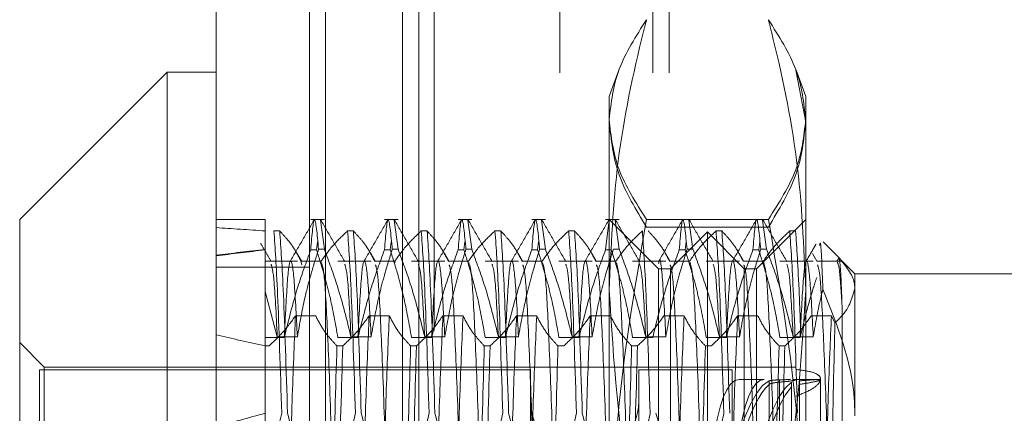
# Model space of a CAD drawing. Units: inches. Extents: x 0 to 23.4, y 0 to 16.5.
# Drawn here: x 11.8 to 11.9, y 5 to 5 of the extents above; entities that cross this region are included whole.
import ezdxf

# ---------------------------------------------------------------- set-up
doc = ezdxf.new("R2010")
doc.units = ezdxf.units.IN
doc.header["$MEASUREMENT"] = 0
doc.linetypes.add('HIDDEN', pattern=[0.075, 0.05, -0.025])

msp = doc.modelspace()

# ---------------------------------------------------------------- linework, layer by layer
at = {"color": 7, "linetype": 'Continuous', "lineweight": 15}
for p, q in [((11.810919, 4.762639), (11.810919, 11.127421)), ((11.818892, 11.127317), (11.818892, 4.762743)), ((11.80734, 5.000201), (11.796603, 4.989463)), ((11.810919, 5.000201), (11.80734, 5.000201)), ((11.80734, 5.000201), (11.80734, 4.899986)), ((11.796603, 4.910723), (11.796603, 4.989463))]:
    msp.add_line(p, q, dxfattribs=at)
at = {"color": 7, "linetype": 'HIDDEN', "lineweight": 0}
for p, q in [((11.81771, 4.762639), (11.81771, 11.127421)), ((11.818892, 11.127317), (11.818892, 4.762743)), ((11.835948, 4.800143), (11.835948, 11.089916)), ((11.842739, 4.800143), (11.842739, 11.089916)), ((11.843921, 4.800143), (11.843921, 11.089916)), ((11.826801, 11.081393), (11.826801, 4.808666)), ((11.824501, 4.94503), (11.824501, 10.94503)), ((11.825683, 4.94503), (11.825683, 10.94503)), ((11.840186, 5.000153), (11.839552, 4.998411)), ((11.840252, 5.000334), (11.840186, 5.000153)), ((11.853155, 5.000331), (11.853868, 4.996565)), ((11.853235, 5.000151), (11.853168, 5.000336)), ((11.853868, 4.998411), (11.853235, 5.000151)), ((11.839552, 4.984313), (11.839552, 4.998411)), ((11.853868, 4.998411), (11.853868, 4.984313)), ((11.814498, 4.989463), (11.810919, 4.989463)), ((11.814498, 4.989463), (11.814498, 4.987303)), ((11.818801, 4.989463), (11.817808, 4.989463)), ((11.818801, 4.987303), (11.818506, 4.989424)), ((11.82417, 4.989463), (11.823177, 4.989463)), ((11.82417, 4.987303), (11.823875, 4.989424)), ((11.829539, 4.989463), (11.828546, 4.989463)), ((11.829539, 4.987303), (11.829244, 4.989424)), ((11.834907, 4.989463), (11.833914, 4.989463)), ((11.834907, 4.987303), (11.834612, 4.989424)), ((11.840276, 4.989463), (11.839283, 4.989463)), ((11.839283, 4.987262), (11.839526, 4.989246)), ((11.843131, 4.985884), (11.839552, 4.989463)), ((11.840276, 4.987303), (11.839981, 4.989424)), ((11.851148, 4.989482), (11.842273, 4.989482)), ((11.845644, 4.989463), (11.844652, 4.989463)), ((11.845644, 4.987303), (11.845349, 4.989424)), ((11.851013, 4.989463), (11.85002, 4.989463)), ((11.853868, 4.989463), (11.850289, 4.985884)), ((11.851013, 4.987303), (11.850718, 4.989424)), ((11.815124, 4.988641), (11.815547, 4.988641)), ((11.820493, 4.988641), (11.820916, 4.988641)), ((11.825861, 4.988641), (11.826285, 4.988641)), ((11.83123, 4.988641), (11.831653, 4.988641)), ((11.836599, 4.988641), (11.837022, 4.988641)), ((11.851148, 4.988927), (11.842273, 4.988927)), ((11.84671, 4.988569), (11.844026, 4.985884)), ((11.84671, 4.977343), (11.84671, 4.988569)), ((11.849394, 4.985884), (11.84671, 4.988569)), ((11.847336, 4.988641), (11.847759, 4.988641)), ((11.852705, 4.988641), (11.853128, 4.988641)), ((11.818303, 4.987844), (11.818232, 4.987262)), ((11.823671, 4.987844), (11.8236, 4.987262)), ((11.82904, 4.987844), (11.828969, 4.987262)), ((11.834409, 4.987844), (11.834338, 4.987262)), ((11.845146, 4.987844), (11.845075, 4.987262)), ((11.850515, 4.987844), (11.850443, 4.987262)), ((11.857447, 4.985526), (11.855131, 4.987843)), ((11.814498, 4.987303), (11.814498, 4.984244)), ((11.81715, 4.98642), (11.816805, 4.987017)), ((11.817808, 4.987262), (11.818232, 4.987262)), ((11.818801, 4.987303), (11.818378, 4.987303)), ((11.822519, 4.98642), (11.822174, 4.987017)), ((11.823177, 4.987262), (11.8236, 4.987262)), ((11.82417, 4.987303), (11.823747, 4.987303)), ((11.827888, 4.98642), (11.827543, 4.987017)), ((11.828546, 4.987262), (11.828969, 4.987262)), ((11.829539, 4.987303), (11.829115, 4.987303)), ((11.833256, 4.98642), (11.832911, 4.987017)), ((11.833914, 4.987262), (11.834338, 4.987262)), ((11.834907, 4.987303), (11.834484, 4.987303)), ((11.838625, 4.98642), (11.83828, 4.987017)), ((11.839283, 4.987262), (11.839706, 4.987262)), ((11.840276, 4.987303), (11.839853, 4.987303)), ((11.843994, 4.98642), (11.843649, 4.987017)), ((11.844652, 4.987262), (11.845075, 4.987262)), ((11.845644, 4.987303), (11.845221, 4.987303)), ((11.849362, 4.98642), (11.849017, 4.987017)), ((11.85002, 4.987262), (11.850443, 4.987262)), ((11.851013, 4.987303), (11.85059, 4.987303)), ((11.854678, 4.986443), (11.854365, 4.987002)), ((11.816836, 4.98645), (11.814498, 4.98645)), ((11.81858, 4.98645), (11.817097, 4.98645)), ((11.817148, 4.986183), (11.817097, 4.986443)), ((11.818563, 4.986443), (11.817097, 4.986443)), ((11.822205, 4.98645), (11.819782, 4.98645)), ((11.823949, 4.98645), (11.822466, 4.98645)), ((11.823932, 4.986443), (11.822466, 4.986443)), ((11.823949, 4.986356), (11.823932, 4.986443)), ((11.827573, 4.98645), (11.82515, 4.98645)), ((11.829318, 4.98645), (11.827835, 4.98645)), ((11.829301, 4.986443), (11.827835, 4.986443)), ((11.832942, 4.98645), (11.830519, 4.98645)), ((11.834686, 4.98645), (11.833203, 4.98645)), ((11.834669, 4.986443), (11.833203, 4.986443)), ((11.838311, 4.98645), (11.835888, 4.98645)), ((11.840055, 4.98645), (11.838572, 4.98645)), ((11.840038, 4.986443), (11.838572, 4.986443)), ((11.843679, 4.98645), (11.841256, 4.98645)), ((11.845424, 4.98645), (11.843941, 4.98645)), ((11.845407, 4.986443), (11.843941, 4.986443)), ((11.849048, 4.98645), (11.846625, 4.98645)), ((11.850792, 4.98645), (11.849309, 4.98645)), ((11.850775, 4.986443), (11.849309, 4.986443)), ((11.854416, 4.98645), (11.851994, 4.98645)), ((11.856524, 4.98645), (11.854678, 4.98645)), ((11.856144, 4.986443), (11.854678, 4.986443)), ((11.856297, 4.986676), (11.856144, 4.986443)), ((11.81771, 4.986002), (11.810919, 4.986002)), ((11.843131, 4.914302), (11.843131, 4.985884)), ((11.844026, 4.985884), (11.843131, 4.985884)), ((11.844026, 4.975442), (11.844026, 4.985884)), ((11.849394, 4.975442), (11.849394, 4.985884)), ((11.850289, 4.985884), (11.849394, 4.985884)), ((11.850289, 4.985884), (11.850289, 4.914302)), ((11.857447, 4.985526), (11.857447, 4.975188)), ((11.871764, 4.985526), (11.857447, 4.985526)), ((11.814498, 4.984244), (11.814498, 4.964025)), ((11.814498, 4.984244), (11.81537, 4.980938)), ((11.839552, 4.937662), (11.839552, 4.984313)), ((11.853868, 4.984313), (11.853868, 4.937662)), ((11.814498, 4.982638), (11.814498, 4.983618)), ((11.856524, 4.966629), (11.856524, 4.982964)), ((11.816696, 4.982472), (11.818163, 4.982472)), ((11.822065, 4.982472), (11.823531, 4.982472)), ((11.827434, 4.982472), (11.8289, 4.982472)), ((11.832802, 4.982472), (11.834269, 4.982472)), ((11.838171, 4.982472), (11.839637, 4.982472)), ((11.84354, 4.982472), (11.845006, 4.982472)), ((11.848908, 4.982472), (11.850374, 4.982472)), ((11.854277, 4.982472), (11.855743, 4.982472)), ((11.855743, 4.982472), (11.855998, 4.981962)), ((11.798392, 4.978726), (11.796603, 4.980516)), ((11.815879, 4.980876), (11.814498, 4.980876)), ((11.81537, 4.980938), (11.816836, 4.980938)), ((11.821248, 4.980876), (11.819782, 4.980876)), ((11.820738, 4.980938), (11.822205, 4.980938)), ((11.826616, 4.980876), (11.82515, 4.980876)), ((11.826107, 4.980938), (11.827573, 4.980938)), ((11.831985, 4.980876), (11.830519, 4.980876)), ((11.831476, 4.980938), (11.832942, 4.980938)), ((11.837354, 4.980876), (11.835888, 4.980876)), ((11.836844, 4.980938), (11.838311, 4.980938)), ((11.842722, 4.980876), (11.841256, 4.980876)), ((11.842213, 4.980938), (11.843679, 4.980938)), ((11.848091, 4.980876), (11.846625, 4.980876)), ((11.847582, 4.980938), (11.849048, 4.980938)), ((11.85346, 4.980876), (11.851994, 4.980876)), ((11.85295, 4.980938), (11.854416, 4.980938)), ((11.814767, 4.980274), (11.814498, 4.980274)), ((11.820136, 4.980274), (11.819713, 4.980274)), ((11.825505, 4.980274), (11.825081, 4.980274)), ((11.830873, 4.980274), (11.83045, 4.980274)), ((11.836242, 4.980274), (11.835819, 4.980274)), ((11.84161, 4.980274), (11.841187, 4.980274)), ((11.846979, 4.980274), (11.846556, 4.980274)), ((11.852348, 4.980274), (11.851925, 4.980274)), ((11.798034, 4.978547), (11.798034, 4.952955)), ((11.833825, 4.978547), (11.798034, 4.978547)), ((11.798392, 4.92146), (11.798392, 4.978726)), ((11.853152, 4.978726), (11.798392, 4.978726)), ((11.833825, 4.978547), (11.833825, 4.921639)), ((11.841699, 4.978547), (11.841699, 4.921639)), ((11.8485, 4.978547), (11.841699, 4.978547)), ((11.8485, 4.978547), (11.8485, 4.921639)), ((11.850847, 4.977831), (11.849027, 4.977831)), ((11.851205, 4.967781), (11.851205, 4.977733)), ((11.851966, 4.977806), (11.851966, 4.967921)), ((11.851966, 4.967752), (11.851966, 4.977637)), ((11.852841, 4.97763), (11.852841, 4.967598)), ((11.854942, 4.977831), (11.852895, 4.977831)), ((11.85342, 4.967785), (11.85342, 4.977735)), ((11.854942, 4.977811), (11.854942, 4.977862)), ((11.854942, 4.970372), (11.854942, 4.977811)), ((11.84671, 4.911618), (11.84671, 4.977343)), ((11.851205, 4.977475), (11.851205, 4.967523)), ((11.852841, 4.967265), (11.852841, 4.977296)), ((11.85342, 4.977479), (11.85342, 4.967529)), ((11.844026, 4.914302), (11.844026, 4.975442)), ((11.849394, 4.914302), (11.849394, 4.975442))]:
    msp.add_line(p, q, dxfattribs=at)
msp.add_arc((11.837762, 4.976221), 0.003937, 180, 360, dxfattribs=at)
for centre, major_axis, ratio, start_param, end_param in [((12.050719, 4.950093), (0.262464, -0.038232), 0.035808, 2.695782, 2.728153), ((12.050719, 4.950093), (0.262451, -0.028194), 0.104702, 2.701813, 2.734184), ((12.050719, 4.950093), (0.262451, -0.028106), 0.105044, 2.701815, 2.734186), ((12.050719, 4.950093), (0.262464, -0.038232), 0.035808, 3.565464, 3.597835), ((11.851831, 4.950093), (-0.002871, 0.027735), 0.153083, 6.267337, 8.707685), ((11.851831, 4.950093), (-0.000202, 0.027738), 0.18464, 0.08301, 2.979737), ((11.85365, 4.950093), (-0.002871, 0.027735), 0.153083, 6.267337, 8.671489), ((11.85365, 4.950093), (-0.000202, 0.027738), 0.18464, 0.119206, 2.943541), ((11.851831, 4.950093), (0.000202, 0.027738), 0.18464, 0.161856, 1.814034), ((11.85365, 4.950093), (0.000202, 0.027738), 0.18464, 0.198052, 3.022387), ((12.050719, 4.950093), (0.262463, -0.009805), 0.145276, 2.695993, 2.728364)]:
    msp.add_ellipse(centre, major_axis=major_axis, ratio=ratio, start_param=start_param, end_param=end_param, dxfattribs=at)
for points, knots in [([(11.839552, 4.984313), (11.839684, 4.987459), (11.839949, 4.993775), (11.841333, 5.00032), (11.8422, 5.003724), (11.842273, 5.004008)], [0, 0, 0, 0, 0.476186, 0.956324, 1, 1, 1, 1]), ([(11.842273, 5.004008), (11.841504, 5.00281), (11.83996, 5.000405), (11.839688, 4.997968), (11.839552, 4.996745)], [0, 0, 0, 0, 0.498113, 1, 1, 1, 1]), ([(11.851148, 5.004008), (11.85122, 5.003724), (11.852081, 5.000344), (11.853467, 4.993799), (11.853734, 4.987483), (11.853868, 4.984313)], [0, 0, 0, 0, 0.043676, 0.520138, 1, 1, 1, 1]), ([(11.853868, 4.996745), (11.853734, 4.997958), (11.853464, 5.000395), (11.851922, 5.0028), (11.851148, 5.004008)], [0, 0, 0, 0, 0.497781, 1, 1, 1, 1]), ([(11.839552, 4.996745), (11.839686, 4.995532), (11.839956, 4.993094), (11.841498, 4.990689), (11.842273, 4.989482)], [0, 0, 0, 0, 0.497781, 1, 1, 1, 1]), ([(11.842273, 4.988927), (11.841504, 4.990186), (11.83996, 4.992715), (11.839688, 4.995278), (11.839552, 4.996565)], [0, 0, 0, 0, 0.498113, 1, 1, 1, 1]), ([(11.851148, 4.989482), (11.851916, 4.99068), (11.85346, 4.993084), (11.853732, 4.995522), (11.853868, 4.996745)], [0, 0, 0, 0, 0.498113, 1, 1, 1, 1]), ([(11.853868, 4.996565), (11.853734, 4.995289), (11.853464, 4.992726), (11.851922, 4.990197), (11.851148, 4.988927)], [0, 0, 0, 0, 0.497781, 1, 1, 1, 1]), ([(11.81805, 4.989435), (11.81776, 4.988932), (11.817179, 4.987927), (11.816598, 4.986922), (11.816308, 4.986419)], [0, 0, 0, 0, 0.500012, 1, 1, 1, 1]), ([(11.817808, 4.987262), (11.817896, 4.988349), (11.818074, 4.990553), (11.818276, 4.988396), (11.818378, 4.987303)], [0, 0, 0, 0, 0.49323, 1, 1, 1, 1]), ([(11.820282, 4.986418), (11.819992, 4.986921), (11.819411, 4.987926), (11.81883, 4.988931), (11.81854, 4.989434)], [0, 0, 0, 0, 0.499988, 1, 1, 1, 1]), ([(11.823419, 4.989435), (11.823128, 4.988932), (11.822548, 4.987927), (11.821967, 4.986922), (11.821676, 4.986419)], [0, 0, 0, 0, 0.5000118, 1, 1, 1, 1]), ([(11.823177, 4.987262), (11.823265, 4.988349), (11.823443, 4.990553), (11.823644, 4.988396), (11.823747, 4.987303)], [0, 0, 0, 0, 0.49323, 1, 1, 1, 1]), ([(11.825651, 4.986418), (11.825361, 4.986921), (11.82478, 4.987926), (11.824199, 4.988931), (11.823909, 4.989434)], [0, 0, 0, 0, 0.499988, 1, 1, 1, 1]), ([(11.828787, 4.989435), (11.828497, 4.988932), (11.827916, 4.987927), (11.827335, 4.986922), (11.827045, 4.986419)], [0, 0, 0, 0, 0.500012, 1, 1, 1, 1]), ([(11.828546, 4.987262), (11.828633, 4.988349), (11.828812, 4.990553), (11.829013, 4.988396), (11.829115, 4.987303)], [0, 0, 0, 0, 0.49323, 1, 1, 1, 1]), ([(11.83102, 4.986418), (11.830729, 4.986921), (11.830148, 4.987926), (11.829568, 4.988931), (11.829277, 4.989434)], [0, 0, 0, 0, 0.499988, 1, 1, 1, 1]), ([(11.834156, 4.989435), (11.833866, 4.988932), (11.833285, 4.987927), (11.832704, 4.986922), (11.832414, 4.986419)], [0, 0, 0, 0, 0.500012, 1, 1, 1, 1]), ([(11.833914, 4.987262), (11.834002, 4.988349), (11.83418, 4.990553), (11.834382, 4.988396), (11.834484, 4.987303)], [0, 0, 0, 0, 0.49323, 1, 1, 1, 1]), ([(11.836388, 4.986418), (11.836098, 4.986921), (11.835517, 4.987926), (11.834936, 4.988931), (11.834646, 4.989434)], [0, 0, 0, 0, 0.499988, 1, 1, 1, 1]), ([(11.839525, 4.989435), (11.839234, 4.988932), (11.838654, 4.987927), (11.838073, 4.986922), (11.837782, 4.986419)], [0, 0, 0, 0, 0.500012, 1, 1, 1, 1]), ([(11.842273, 4.989482), (11.841504, 4.985036), (11.83996, 4.97611), (11.839688, 4.967064), (11.839552, 4.962524)], [0, 0, 0, 0, 0.498113, 1, 1, 1, 1]), ([(11.841757, 4.986418), (11.841467, 4.986921), (11.840886, 4.987926), (11.840305, 4.988931), (11.840014, 4.989434)], [0, 0, 0, 0, 0.499988, 1, 1, 1, 1]), ([(11.844893, 4.989435), (11.844603, 4.988932), (11.844022, 4.987927), (11.843441, 4.986922), (11.843151, 4.986419)], [0, 0, 0, 0, 0.500012, 1, 1, 1, 1]), ([(11.844652, 4.987262), (11.844739, 4.988349), (11.844918, 4.990553), (11.845119, 4.988396), (11.845221, 4.987303)], [0, 0, 0, 0, 0.49323, 1, 1, 1, 1]), ([(11.847126, 4.986418), (11.846835, 4.986921), (11.846254, 4.987926), (11.845674, 4.988931), (11.845383, 4.989434)], [0, 0, 0, 0, 0.499988, 1, 1, 1, 1]), ([(11.850262, 4.989435), (11.849972, 4.988932), (11.849391, 4.987927), (11.84881, 4.986922), (11.84852, 4.986419)], [0, 0, 0, 0, 0.500012, 1, 1, 1, 1]), ([(11.85002, 4.987262), (11.850108, 4.988349), (11.850286, 4.990553), (11.850488, 4.988396), (11.85059, 4.987303)], [0, 0, 0, 0, 0.49323, 1, 1, 1, 1]), ([(11.852494, 4.986418), (11.852204, 4.986921), (11.851623, 4.987926), (11.851042, 4.988931), (11.850752, 4.989434)], [0, 0, 0, 0, 0.499988, 1, 1, 1, 1]), ([(11.853868, 4.962524), (11.853734, 4.967027), (11.853464, 4.976073), (11.851922, 4.984999), (11.851148, 4.989482)], [0, 0, 0, 0, 0.497781, 1, 1, 1, 1]), ([(11.815124, 4.988641), (11.815212, 4.987388), (11.81539, 4.984848), (11.815592, 4.97856), (11.815694, 4.975374)], [0, 0, 0, 0, 0.4932297, 1, 1, 1, 1]), ([(11.816117, 4.975374), (11.816015, 4.97856), (11.815813, 4.984848), (11.815635, 4.987388), (11.815547, 4.988641)], [0, 0, 0, 0, 0.50677, 1, 1, 1, 1]), ([(11.817097, 4.986443), (11.816921, 4.986788), (11.816655, 4.987307), (11.816099, 4.988038), (11.815745, 4.988424), (11.815547, 4.988641)], [0, 0, 0, 0, 0.468023, 0.701942, 1, 1, 1, 1]), ([(11.820493, 4.988641), (11.820165, 4.988334), (11.81939, 4.987608), (11.818866, 4.986869), (11.818563, 4.986443)], [0, 0, 0, 0, 0.4233308, 1, 1, 1, 1]), ([(11.820493, 4.988641), (11.820581, 4.987388), (11.820759, 4.984848), (11.82096, 4.97856), (11.821062, 4.975374)], [0, 0, 0, 0, 0.4932297, 1, 1, 1, 1]), ([(11.821486, 4.975374), (11.821383, 4.97856), (11.821182, 4.984848), (11.821004, 4.987388), (11.820916, 4.988641)], [0, 0, 0, 0, 0.50677, 1, 1, 1, 1]), ([(11.822466, 4.986443), (11.822289, 4.986788), (11.822024, 4.987307), (11.821468, 4.988038), (11.821114, 4.988424), (11.820916, 4.988641)], [0, 0, 0, 0, 0.4680233, 0.7019418, 1, 1, 1, 1]), ([(11.825861, 4.988641), (11.825533, 4.988334), (11.824758, 4.987608), (11.824234, 4.986869), (11.823932, 4.986443)], [0, 0, 0, 0, 0.423331, 1, 1, 1, 1]), ([(11.825861, 4.988641), (11.825949, 4.987388), (11.826127, 4.984848), (11.826329, 4.97856), (11.826431, 4.975374)], [0, 0, 0, 0, 0.4932297, 1, 1, 1, 1]), ([(11.826854, 4.975374), (11.826752, 4.97856), (11.82655, 4.984848), (11.826372, 4.987388), (11.826285, 4.988641)], [0, 0, 0, 0, 0.50677, 1, 1, 1, 1]), ([(11.827835, 4.986443), (11.827658, 4.986788), (11.827393, 4.987307), (11.826836, 4.988038), (11.826483, 4.988424), (11.826285, 4.988641)], [0, 0, 0, 0, 0.468023, 0.701942, 1, 1, 1, 1]), ([(11.83123, 4.988641), (11.830902, 4.988334), (11.830127, 4.987608), (11.829603, 4.986869), (11.829301, 4.986443)], [0, 0, 0, 0, 0.423331, 1, 1, 1, 1]), ([(11.83123, 4.988641), (11.831318, 4.987388), (11.831496, 4.984848), (11.831697, 4.97856), (11.8318, 4.975374)], [0, 0, 0, 0, 0.49323, 1, 1, 1, 1]), ([(11.832223, 4.975374), (11.832121, 4.97856), (11.831919, 4.984848), (11.831741, 4.987388), (11.831653, 4.988641)], [0, 0, 0, 0, 0.5067703, 1, 1, 1, 1]), ([(11.833203, 4.986443), (11.833027, 4.986788), (11.832761, 4.987307), (11.832205, 4.988038), (11.831851, 4.988424), (11.831653, 4.988641)], [0, 0, 0, 0, 0.468023, 0.701942, 1, 1, 1, 1]), ([(11.836599, 4.988641), (11.836271, 4.988334), (11.835496, 4.987608), (11.834972, 4.986869), (11.834669, 4.986443)], [0, 0, 0, 0, 0.423331, 1, 1, 1, 1]), ([(11.836599, 4.988641), (11.836686, 4.987388), (11.836865, 4.984848), (11.837066, 4.97856), (11.837168, 4.975374)], [0, 0, 0, 0, 0.49323, 1, 1, 1, 1]), ([(11.837591, 4.975374), (11.837489, 4.97856), (11.837288, 4.984848), (11.83711, 4.987388), (11.837022, 4.988641)], [0, 0, 0, 0, 0.50677, 1, 1, 1, 1]), ([(11.838572, 4.986443), (11.838395, 4.986788), (11.83813, 4.987307), (11.837574, 4.988038), (11.83722, 4.988424), (11.837022, 4.988641)], [0, 0, 0, 0, 0.4680233, 0.7019418, 1, 1, 1, 1]), ([(11.841967, 4.988641), (11.841639, 4.988334), (11.840864, 4.987608), (11.84034, 4.986869), (11.840038, 4.986443)], [0, 0, 0, 0, 0.423331, 1, 1, 1, 1]), ([(11.841967, 4.988641), (11.842055, 4.987388), (11.842233, 4.984848), (11.842435, 4.97856), (11.842537, 4.975374)], [0, 0, 0, 0, 0.49323, 1, 1, 1, 1]), ([(11.843941, 4.986443), (11.843764, 4.986788), (11.843499, 4.987307), (11.842942, 4.988038), (11.842589, 4.988424), (11.84239, 4.988641)], [0, 0, 0, 0, 0.468023, 0.701942, 1, 1, 1, 1]), ([(11.847336, 4.988641), (11.847008, 4.988334), (11.846233, 4.987608), (11.845709, 4.986869), (11.845407, 4.986443)], [0, 0, 0, 0, 0.423331, 1, 1, 1, 1]), ([(11.847336, 4.988641), (11.847424, 4.987388), (11.847602, 4.984848), (11.847803, 4.97856), (11.847906, 4.975374)], [0, 0, 0, 0, 0.49323, 1, 1, 1, 1]), ([(11.848329, 4.975374), (11.848227, 4.97856), (11.848025, 4.984848), (11.847847, 4.987388), (11.847759, 4.988641)], [0, 0, 0, 0, 0.50677, 1, 1, 1, 1]), ([(11.849309, 4.986443), (11.849132, 4.986788), (11.848867, 4.987307), (11.848311, 4.988038), (11.847957, 4.988424), (11.847759, 4.988641)], [0, 0, 0, 0, 0.468023, 0.701942, 1, 1, 1, 1]), ([(11.852705, 4.988641), (11.852377, 4.988334), (11.851602, 4.987608), (11.851078, 4.986869), (11.850775, 4.986443)], [0, 0, 0, 0, 0.423331, 1, 1, 1, 1]), ([(11.852705, 4.988641), (11.852792, 4.987388), (11.85297, 4.984848), (11.853172, 4.97856), (11.853274, 4.975374)], [0, 0, 0, 0, 0.49323, 1, 1, 1, 1]), ([(11.85351, 4.981098), (11.853472, 4.982104), (11.853337, 4.985664), (11.853215, 4.987397), (11.853128, 4.988641)], [0, 0, 0, 0, 0.2826435, 1, 1, 1, 1]), ([(11.814913, 4.986419), (11.814785, 4.986641), (11.814527, 4.987087), (11.81427, 4.987532), (11.814141, 4.987755)], [0, 0, 0, 0, 0.4999942, 1, 1, 1, 1]), ([(11.854622, 4.987688), (11.854557, 4.987577), (11.854313, 4.987154), (11.854068, 4.986731), (11.853888, 4.986419)], [0, 0, 0, 0, 0.263349, 1, 1, 1, 1]), ([(11.855118, 4.984407), (11.85506, 4.985924), (11.854977, 4.988094), (11.854901, 4.987706), (11.854878, 4.987589)], [0, 0, 0, 0, 0.698598, 1, 1, 1, 1]), ([(11.817808, 4.987262), (11.81748, 4.98637), (11.816705, 4.984261), (11.816181, 4.982114), (11.815879, 4.980876)], [0, 0, 0, 0, 0.423331, 1, 1, 1, 1]), ([(11.816836, 4.980938), (11.817001, 4.981879), (11.817271, 4.983418), (11.817823, 4.985538), (11.818193, 4.986715), (11.818378, 4.987303)], [0, 0, 0, 0, 0.440332, 0.720019, 1, 1, 1, 1]), ([(11.819782, 4.980876), (11.819605, 4.98188), (11.81934, 4.983386), (11.818783, 4.985511), (11.81843, 4.986634), (11.818232, 4.987262)], [0, 0, 0, 0, 0.468023, 0.701942, 1, 1, 1, 1]), ([(11.818801, 4.987303), (11.819131, 4.986415), (11.819911, 4.984314), (11.820436, 4.982173), (11.820738, 4.980938)], [0, 0, 0, 0, 0.422793, 1, 1, 1, 1]), ([(11.823177, 4.987262), (11.822849, 4.98637), (11.822074, 4.984261), (11.82155, 4.982114), (11.821248, 4.980876)], [0, 0, 0, 0, 0.423331, 1, 1, 1, 1]), ([(11.822205, 4.980938), (11.822381, 4.981938), (11.822646, 4.983438), (11.823199, 4.985557), (11.82355, 4.986676), (11.823747, 4.987303)], [0, 0, 0, 0, 0.467931, 0.701808, 1, 1, 1, 1]), ([(11.82515, 4.980876), (11.824974, 4.98188), (11.824708, 4.983386), (11.824152, 4.985511), (11.823798, 4.986634), (11.8236, 4.987262)], [0, 0, 0, 0, 0.468023, 0.701942, 1, 1, 1, 1]), ([(11.82417, 4.987303), (11.8245, 4.986415), (11.82528, 4.984314), (11.825804, 4.982173), (11.826107, 4.980938)], [0, 0, 0, 0, 0.422793, 1, 1, 1, 1]), ([(11.828546, 4.987262), (11.828218, 4.98637), (11.827443, 4.984261), (11.826919, 4.982114), (11.826616, 4.980876)], [0, 0, 0, 0, 0.423331, 1, 1, 1, 1]), ([(11.827573, 4.980938), (11.82775, 4.981938), (11.828015, 4.983438), (11.828568, 4.985557), (11.828919, 4.986676), (11.829115, 4.987303)], [0, 0, 0, 0, 0.467931, 0.701808, 1, 1, 1, 1]), ([(11.830519, 4.980876), (11.830342, 4.98188), (11.830077, 4.983386), (11.829521, 4.985511), (11.829167, 4.986634), (11.828969, 4.987262)], [0, 0, 0, 0, 0.4680233, 0.7019418, 1, 1, 1, 1]), ([(11.829539, 4.987303), (11.829868, 4.986415), (11.830649, 4.984314), (11.831173, 4.982173), (11.831476, 4.980938)], [0, 0, 0, 0, 0.422793, 1, 1, 1, 1]), ([(11.833914, 4.987262), (11.833586, 4.98637), (11.832811, 4.984261), (11.832287, 4.982114), (11.831985, 4.980876)], [0, 0, 0, 0, 0.423331, 1, 1, 1, 1]), ([(11.832942, 4.980938), (11.833119, 4.981938), (11.833384, 4.983438), (11.833936, 4.985557), (11.834287, 4.986676), (11.834484, 4.987303)], [0, 0, 0, 0, 0.467931, 0.701808, 1, 1, 1, 1]), ([(11.835888, 4.980876), (11.835711, 4.98188), (11.835446, 4.983386), (11.834889, 4.985511), (11.834536, 4.986634), (11.834338, 4.987262)], [0, 0, 0, 0, 0.468023, 0.701942, 1, 1, 1, 1]), ([(11.834907, 4.987303), (11.835237, 4.986415), (11.836017, 4.984314), (11.836542, 4.982173), (11.836844, 4.980938)], [0, 0, 0, 0, 0.422793, 1, 1, 1, 1]), ([(11.839283, 4.987262), (11.838955, 4.98637), (11.83818, 4.984261), (11.837656, 4.982114), (11.837354, 4.980876)], [0, 0, 0, 0, 0.423331, 1, 1, 1, 1]), ([(11.838311, 4.980938), (11.838487, 4.981938), (11.838752, 4.983438), (11.839305, 4.985557), (11.839656, 4.986676), (11.839853, 4.987303)], [0, 0, 0, 0, 0.467931, 0.701808, 1, 1, 1, 1]), ([(11.841256, 4.980876), (11.841079, 4.98188), (11.840814, 4.983386), (11.840258, 4.985511), (11.839904, 4.986634), (11.839706, 4.987262)], [0, 0, 0, 0, 0.468023, 0.701942, 1, 1, 1, 1]), ([(11.840276, 4.987303), (11.840606, 4.986415), (11.841386, 4.984314), (11.84191, 4.982173), (11.842213, 4.980938)], [0, 0, 0, 0, 0.422793, 1, 1, 1, 1]), ([(11.844652, 4.987262), (11.844324, 4.98637), (11.843549, 4.984261), (11.843025, 4.982114), (11.842722, 4.980876)], [0, 0, 0, 0, 0.423331, 1, 1, 1, 1]), ([(11.843679, 4.980938), (11.843856, 4.981938), (11.844121, 4.983438), (11.844674, 4.985557), (11.845025, 4.986676), (11.845221, 4.987303)], [0, 0, 0, 0, 0.467931, 0.701808, 1, 1, 1, 1]), ([(11.846625, 4.980876), (11.846448, 4.98188), (11.846183, 4.983386), (11.845627, 4.985511), (11.845273, 4.986634), (11.845075, 4.987262)], [0, 0, 0, 0, 0.468023, 0.701942, 1, 1, 1, 1]), ([(11.845644, 4.987303), (11.845974, 4.986415), (11.846755, 4.984314), (11.847279, 4.982173), (11.847582, 4.980938)], [0, 0, 0, 0, 0.422793, 1, 1, 1, 1]), ([(11.85002, 4.987262), (11.849692, 4.98637), (11.848917, 4.984261), (11.848393, 4.982114), (11.848091, 4.980876)], [0, 0, 0, 0, 0.4233308, 1, 1, 1, 1]), ([(11.849048, 4.980938), (11.849225, 4.981938), (11.84949, 4.983438), (11.850042, 4.985557), (11.850393, 4.986676), (11.85059, 4.987303)], [0, 0, 0, 0, 0.467931, 0.701808, 1, 1, 1, 1]), ([(11.851994, 4.980876), (11.851828, 4.981821), (11.851558, 4.983365), (11.851003, 4.985491), (11.85063, 4.986672), (11.850443, 4.987262)], [0, 0, 0, 0, 0.440266, 0.719981, 1, 1, 1, 1]), ([(11.851013, 4.987303), (11.851343, 4.986415), (11.852123, 4.984314), (11.852648, 4.982173), (11.85295, 4.980938)], [0, 0, 0, 0, 0.422793, 1, 1, 1, 1]), ([(11.81537, 4.980938), (11.815287, 4.982566), (11.815135, 4.985557), (11.814983, 4.986013), (11.814913, 4.986221)], [0, 0, 0, 0, 0.544646, 1, 1, 1, 1]), ([(11.816836, 4.980938), (11.816754, 4.98251), (11.816589, 4.985659), (11.816334, 4.986868), (11.816113, 4.985566), (11.815957, 4.982443), (11.815879, 4.980876)], [0, 0, 0, 0, 0.25175, 0.504061, 0.751127, 1, 1, 1, 1]), ([(11.81952, 4.966629), (11.819438, 4.969546), (11.819274, 4.975386), (11.819018, 4.981695), (11.818803, 4.985758), (11.818653, 4.986161), (11.81858, 4.986356)], [0, 0, 0, 0, 0.256387, 0.513345, 0.764962, 1, 1, 1, 1]), ([(11.820738, 4.980938), (11.820656, 4.982567), (11.820504, 4.985555), (11.820352, 4.986011), (11.820282, 4.986219)], [0, 0, 0, 0, 0.545118, 1, 1, 1, 1]), ([(11.822205, 4.980938), (11.822122, 4.98251), (11.821958, 4.985659), (11.821703, 4.986868), (11.821481, 4.985566), (11.821326, 4.982443), (11.821248, 4.980876)], [0, 0, 0, 0, 0.25175, 0.504061, 0.751127, 1, 1, 1, 1]), ([(11.823423, 4.966629), (11.823341, 4.969547), (11.823176, 4.975389), (11.822921, 4.981681), (11.822716, 4.985607), (11.822577, 4.986007), (11.822516, 4.986183)], [0, 0, 0, 0, 0.266114, 0.532821, 0.793983, 1, 1, 1, 1]), ([(11.826107, 4.980938), (11.826024, 4.982567), (11.825873, 4.985555), (11.82572, 4.986011), (11.825651, 4.986219)], [0, 0, 0, 0, 0.545118, 1, 1, 1, 1]), ([(11.827573, 4.980938), (11.827491, 4.98251), (11.827327, 4.985659), (11.827071, 4.986868), (11.82685, 4.985566), (11.826694, 4.982443), (11.826616, 4.980876)], [0, 0, 0, 0, 0.25175, 0.504061, 0.751127, 1, 1, 1, 1]), ([(11.828791, 4.966629), (11.828709, 4.969547), (11.828545, 4.975389), (11.82829, 4.981681), (11.828084, 4.985607), (11.827946, 4.986007), (11.827885, 4.986183)], [0, 0, 0, 0, 0.2661138, 0.5328206, 0.7939828, 1, 1, 1, 1]), ([(11.830258, 4.966629), (11.830175, 4.969546), (11.830011, 4.975386), (11.829756, 4.981695), (11.82954, 4.985758), (11.82939, 4.986161), (11.829318, 4.986356)], [0, 0, 0, 0, 0.256387, 0.513345, 0.764962, 1, 1, 1, 1]), ([(11.831476, 4.980938), (11.831393, 4.982567), (11.831242, 4.985555), (11.831089, 4.986011), (11.83102, 4.986219)], [0, 0, 0, 0, 0.545118, 1, 1, 1, 1]), ([(11.832942, 4.980938), (11.83286, 4.98251), (11.832695, 4.985659), (11.83244, 4.986868), (11.832219, 4.985566), (11.832063, 4.982443), (11.831985, 4.980876)], [0, 0, 0, 0, 0.25175, 0.504061, 0.751127, 1, 1, 1, 1]), ([(11.83416, 4.966629), (11.834078, 4.969547), (11.833913, 4.975389), (11.833658, 4.981681), (11.833453, 4.985607), (11.833315, 4.986007), (11.833254, 4.986183)], [0, 0, 0, 0, 0.266114, 0.532821, 0.793983, 1, 1, 1, 1]), ([(11.835626, 4.966629), (11.835544, 4.969546), (11.83538, 4.975386), (11.835124, 4.981695), (11.834908, 4.985758), (11.834759, 4.986161), (11.834686, 4.986356)], [0, 0, 0, 0, 0.256387, 0.513345, 0.764962, 1, 1, 1, 1]), ([(11.836844, 4.980938), (11.836762, 4.982567), (11.83661, 4.985555), (11.836458, 4.986011), (11.836388, 4.986219)], [0, 0, 0, 0, 0.545118, 1, 1, 1, 1]), ([(11.838311, 4.980938), (11.838228, 4.98251), (11.838064, 4.985659), (11.837809, 4.986868), (11.837587, 4.985566), (11.837432, 4.982443), (11.837354, 4.980876)], [0, 0, 0, 0, 0.25175, 0.504061, 0.751127, 1, 1, 1, 1]), ([(11.839529, 4.966629), (11.839447, 4.969547), (11.839282, 4.975389), (11.839027, 4.981681), (11.838822, 4.985607), (11.838683, 4.986007), (11.838622, 4.986183)], [0, 0, 0, 0, 0.266114, 0.532821, 0.793983, 1, 1, 1, 1]), ([(11.840995, 4.966629), (11.840913, 4.969546), (11.840748, 4.975386), (11.840493, 4.981695), (11.840277, 4.985758), (11.840127, 4.986161), (11.840055, 4.986356)], [0, 0, 0, 0, 0.256387, 0.513345, 0.764962, 1, 1, 1, 1]), ([(11.842213, 4.980938), (11.84213, 4.982567), (11.841979, 4.985555), (11.841826, 4.986011), (11.841757, 4.986219)], [0, 0, 0, 0, 0.5451179, 1, 1, 1, 1]), ([(11.843679, 4.980938), (11.843597, 4.982456), (11.843433, 4.985495), (11.843249, 4.986935), (11.843162, 4.986336), (11.843153, 4.986272)], [0, 0, 0, 0, 0.470972, 0.942993, 1, 1, 1, 1]), ([(11.844897, 4.966629), (11.844815, 4.969547), (11.844651, 4.975389), (11.844395, 4.981681), (11.84419, 4.985607), (11.844052, 4.986007), (11.843991, 4.986183)], [0, 0, 0, 0, 0.266114, 0.532821, 0.793983, 1, 1, 1, 1]), ([(11.846363, 4.966629), (11.846281, 4.969546), (11.846117, 4.975386), (11.845862, 4.981695), (11.845646, 4.985758), (11.845496, 4.986161), (11.845424, 4.986356)], [0, 0, 0, 0, 0.256387, 0.513345, 0.764962, 1, 1, 1, 1]), ([(11.847582, 4.980938), (11.847499, 4.982567), (11.847347, 4.985555), (11.847195, 4.986011), (11.847126, 4.986219)], [0, 0, 0, 0, 0.5451179, 1, 1, 1, 1]), ([(11.849048, 4.980938), (11.848966, 4.98251), (11.848801, 4.985659), (11.848546, 4.986868), (11.848325, 4.985566), (11.848169, 4.982443), (11.848091, 4.980876)], [0, 0, 0, 0, 0.25175, 0.504061, 0.7511268, 1, 1, 1, 1]), ([(11.850266, 4.966629), (11.850184, 4.969547), (11.850019, 4.975389), (11.849764, 4.981681), (11.849559, 4.985607), (11.849421, 4.986007), (11.84936, 4.986183)], [0, 0, 0, 0, 0.266114, 0.532821, 0.793983, 1, 1, 1, 1]), ([(11.851732, 4.966629), (11.85165, 4.969546), (11.851485, 4.975386), (11.85123, 4.981695), (11.851014, 4.985758), (11.850865, 4.986161), (11.850792, 4.986356)], [0, 0, 0, 0, 0.256387, 0.513345, 0.764962, 1, 1, 1, 1]), ([(11.85295, 4.980938), (11.852868, 4.982567), (11.852716, 4.985555), (11.852564, 4.986011), (11.852494, 4.986219)], [0, 0, 0, 0, 0.545118, 1, 1, 1, 1]), ([(11.854416, 4.980938), (11.854334, 4.98251), (11.85417, 4.985659), (11.853915, 4.986868), (11.853693, 4.985566), (11.853538, 4.982443), (11.85346, 4.980876)], [0, 0, 0, 0, 0.25175, 0.504061, 0.751127, 1, 1, 1, 1]), ([(11.855635, 4.966629), (11.855552, 4.969547), (11.855388, 4.975389), (11.855133, 4.981681), (11.854928, 4.985607), (11.854789, 4.986007), (11.854728, 4.986183)], [0, 0, 0, 0, 0.266114, 0.532821, 0.793983, 1, 1, 1, 1]), ([(11.856524, 4.982964), (11.856463, 4.984013), (11.856347, 4.98604), (11.856221, 4.986264), (11.856161, 4.986372)], [0, 0, 0, 0, 0.517157, 1, 1, 1, 1]), ([(11.856524, 4.982964), (11.856486, 4.984021), (11.856413, 4.986091), (11.856335, 4.986484), (11.856297, 4.986676)], [0, 0, 0, 0, 0.510518, 1, 1, 1, 1]), ([(11.856297, 4.986676), (11.856793, 4.986078), (11.857402, 4.985343), (11.85744, 4.984596), (11.857447, 4.984457)], [0, 0, 0, 0, 0.81441, 1, 1, 1, 1]), ([(11.854666, 4.985244), (11.854584, 4.984993), (11.854108, 4.983548), (11.853753, 4.982085), (11.85346, 4.980876)], [0, 0, 0, 0, 0.1733762, 1, 1, 1, 1]), ([(11.842273, 4.964619), (11.84191, 4.966073), (11.840289, 4.972576), (11.839874, 4.979183), (11.839552, 4.984313)], [0, 0, 0, 0, 0.223497, 1, 1, 1, 1]), ([(11.853868, 4.984313), (11.853546, 4.979183), (11.853131, 4.972576), (11.85151, 4.966073), (11.851148, 4.964619)], [0, 0, 0, 0, 0.776503, 1, 1, 1, 1]), ([(11.854416, 4.980938), (11.85459, 4.981938), (11.854792, 4.983098), (11.855078, 4.984249), (11.855118, 4.984407)], [0, 0, 0, 0, 0.8625954, 1, 1, 1, 1]), ([(11.857447, 4.975188), (11.85744, 4.97559), (11.857383, 4.97872), (11.856173, 4.981758), (11.855118, 4.984407)], [0, 0, 0, 0, 0.128292, 1, 1, 1, 1]), ([(11.857447, 4.984457), (11.857241, 4.983713), (11.857007, 4.982869), (11.856105, 4.982057), (11.855998, 4.981962)], [0, 0, 0, 0, 0.882378, 1, 1, 1, 1]), ([(11.814767, 4.980274), (11.815105, 4.980591), (11.815879, 4.981317), (11.816402, 4.982056), (11.816696, 4.982472)], [0, 0, 0, 0, 0.436819, 1, 1, 1, 1]), ([(11.816696, 4.982472), (11.816618, 4.980694), (11.816463, 4.977151), (11.816241, 4.969057), (11.815986, 4.959626), (11.815822, 4.952775), (11.81574, 4.949354)], [0, 0, 0, 0, 0.248873, 0.495939, 0.74825, 1, 1, 1, 1]), ([(11.818163, 4.982472), (11.818339, 4.982126), (11.818604, 4.981608), (11.819161, 4.980877), (11.819514, 4.98049), (11.819713, 4.980274)], [0, 0, 0, 0, 0.468023, 0.701942, 1, 1, 1, 1]), ([(11.820136, 4.980274), (11.820464, 4.980581), (11.821239, 4.981307), (11.821763, 4.982046), (11.822065, 4.982472)], [0, 0, 0, 0, 0.423331, 1, 1, 1, 1]), ([(11.822065, 4.982472), (11.821987, 4.980694), (11.821831, 4.977151), (11.82161, 4.969057), (11.821355, 4.959626), (11.82119, 4.952775), (11.821108, 4.949354)], [0, 0, 0, 0, 0.248873, 0.495939, 0.74825, 1, 1, 1, 1]), ([(11.823531, 4.982472), (11.823453, 4.980694), (11.823298, 4.977151), (11.823076, 4.969057), (11.822821, 4.959626), (11.822657, 4.952775), (11.822574, 4.949354)], [0, 0, 0, 0, 0.248873, 0.495939, 0.74825, 1, 1, 1, 1]), ([(11.823531, 4.982472), (11.823708, 4.982126), (11.823973, 4.981608), (11.824529, 4.980877), (11.824883, 4.98049), (11.825081, 4.980274)], [0, 0, 0, 0, 0.468023, 0.701942, 1, 1, 1, 1]), ([(11.825505, 4.980274), (11.825833, 4.980581), (11.826607, 4.981307), (11.827132, 4.982046), (11.827434, 4.982472)], [0, 0, 0, 0, 0.423331, 1, 1, 1, 1]), ([(11.827434, 4.982472), (11.827356, 4.980694), (11.8272, 4.977151), (11.826979, 4.969057), (11.826724, 4.959626), (11.826559, 4.952775), (11.826477, 4.949354)], [0, 0, 0, 0, 0.248873, 0.495939, 0.74825, 1, 1, 1, 1]), ([(11.8289, 4.982472), (11.828822, 4.980694), (11.828666, 4.977151), (11.828445, 4.969057), (11.82819, 4.959626), (11.828025, 4.952775), (11.827943, 4.949354)], [0, 0, 0, 0, 0.248873, 0.495939, 0.74825, 1, 1, 1, 1]), ([(11.8289, 4.982472), (11.829077, 4.982126), (11.829342, 4.981608), (11.829898, 4.980877), (11.830252, 4.98049), (11.83045, 4.980274)], [0, 0, 0, 0, 0.468023, 0.701942, 1, 1, 1, 1]), ([(11.830873, 4.980274), (11.831201, 4.980581), (11.831976, 4.981307), (11.8325, 4.982046), (11.832802, 4.982472)], [0, 0, 0, 0, 0.4233308, 1, 1, 1, 1]), ([(11.832802, 4.982472), (11.832724, 4.980694), (11.832569, 4.977151), (11.832347, 4.969057), (11.832092, 4.959626), (11.831928, 4.952775), (11.831846, 4.949354)], [0, 0, 0, 0, 0.2488732, 0.495939, 0.74825, 1, 1, 1, 1]), ([(11.834269, 4.982472), (11.83419, 4.980694), (11.834035, 4.977151), (11.833814, 4.969057), (11.833558, 4.959626), (11.833394, 4.952775), (11.833312, 4.949354)], [0, 0, 0, 0, 0.248873, 0.495939, 0.74825, 1, 1, 1, 1]), ([(11.834269, 4.982472), (11.834445, 4.982126), (11.83471, 4.981608), (11.835267, 4.980877), (11.83562, 4.98049), (11.835819, 4.980274)], [0, 0, 0, 0, 0.468023, 0.701942, 1, 1, 1, 1]), ([(11.836242, 4.980274), (11.83657, 4.980581), (11.837345, 4.981307), (11.837869, 4.982046), (11.838171, 4.982472)], [0, 0, 0, 0, 0.423331, 1, 1, 1, 1]), ([(11.838171, 4.982472), (11.838093, 4.980694), (11.837937, 4.977151), (11.837716, 4.969057), (11.837461, 4.959626), (11.837296, 4.952775), (11.837214, 4.949354)], [0, 0, 0, 0, 0.248873, 0.495939, 0.74825, 1, 1, 1, 1]), ([(11.839637, 4.982472), (11.839814, 4.982126), (11.840079, 4.981608), (11.840635, 4.980877), (11.840989, 4.98049), (11.841187, 4.980274)], [0, 0, 0, 0, 0.468023, 0.701942, 1, 1, 1, 1]), ([(11.84161, 4.980274), (11.841938, 4.980581), (11.842713, 4.981307), (11.843237, 4.982046), (11.84354, 4.982472)], [0, 0, 0, 0, 0.423331, 1, 1, 1, 1]), ([(11.845006, 4.982472), (11.844928, 4.980694), (11.844772, 4.977151), (11.844551, 4.969057), (11.844296, 4.959626), (11.844131, 4.952775), (11.844049, 4.949354)], [0, 0, 0, 0, 0.248873, 0.495939, 0.74825, 1, 1, 1, 1]), ([(11.845006, 4.982472), (11.845183, 4.982126), (11.845448, 4.981608), (11.846004, 4.980877), (11.846358, 4.98049), (11.846556, 4.980274)], [0, 0, 0, 0, 0.4680233, 0.7019418, 1, 1, 1, 1]), ([(11.846979, 4.980274), (11.847307, 4.980581), (11.848082, 4.981307), (11.848606, 4.982046), (11.848908, 4.982472)], [0, 0, 0, 0, 0.423331, 1, 1, 1, 1]), ([(11.848908, 4.982472), (11.84883, 4.980694), (11.848675, 4.977151), (11.848453, 4.969057), (11.848198, 4.959626), (11.848034, 4.952775), (11.847952, 4.949354)], [0, 0, 0, 0, 0.248873, 0.495939, 0.74825, 1, 1, 1, 1]), ([(11.850374, 4.982472), (11.850551, 4.982126), (11.850816, 4.981608), (11.851373, 4.980877), (11.851726, 4.98049), (11.851925, 4.980274)], [0, 0, 0, 0, 0.468023, 0.701942, 1, 1, 1, 1]), ([(11.852348, 4.980274), (11.852676, 4.980581), (11.853451, 4.981307), (11.853975, 4.982046), (11.854277, 4.982472)], [0, 0, 0, 0, 0.423331, 1, 1, 1, 1]), ([(11.855743, 4.982472), (11.855665, 4.980694), (11.855509, 4.977151), (11.855288, 4.969057), (11.855033, 4.959626), (11.854868, 4.952775), (11.854786, 4.949354)], [0, 0, 0, 0, 0.248873, 0.495939, 0.74825, 1, 1, 1, 1]), ([(11.855998, 4.981962), (11.855953, 4.980133), (11.855849, 4.975996), (11.855685, 4.966285), (11.855549, 4.957887), (11.855482, 4.953404), (11.855477, 4.953073)], [0, 0, 0, 0, 0.274486, 0.620673, 0.971994, 1, 1, 1, 1]), ([(11.819143, 4.958099), (11.819245, 4.962411), (11.819447, 4.970922), (11.819625, 4.977185), (11.819713, 4.980274)], [0, 0, 0, 0, 0.50677, 1, 1, 1, 1]), ([(11.820136, 4.980274), (11.820048, 4.977185), (11.81987, 4.970922), (11.819668, 4.962411), (11.819566, 4.958099)], [0, 0, 0, 0, 0.49323, 1, 1, 1, 1]), ([(11.824512, 4.958099), (11.824614, 4.962411), (11.824815, 4.970922), (11.824993, 4.977185), (11.825081, 4.980274)], [0, 0, 0, 0, 0.50677, 1, 1, 1, 1]), ([(11.825505, 4.980274), (11.825417, 4.977185), (11.825239, 4.970922), (11.825037, 4.962411), (11.824935, 4.958099)], [0, 0, 0, 0, 0.49323, 1, 1, 1, 1]), ([(11.82988, 4.958099), (11.829982, 4.962411), (11.830184, 4.970922), (11.830362, 4.977185), (11.83045, 4.980274)], [0, 0, 0, 0, 0.50677, 1, 1, 1, 1]), ([(11.830873, 4.980274), (11.830785, 4.977185), (11.830607, 4.970922), (11.830406, 4.962411), (11.830304, 4.958099)], [0, 0, 0, 0, 0.49323, 1, 1, 1, 1]), ([(11.835249, 4.958099), (11.835351, 4.962411), (11.835553, 4.970922), (11.835731, 4.977185), (11.835819, 4.980274)], [0, 0, 0, 0, 0.50677, 1, 1, 1, 1]), ([(11.840618, 4.958099), (11.84072, 4.962411), (11.840921, 4.970922), (11.841099, 4.977185), (11.841187, 4.980274)], [0, 0, 0, 0, 0.50677, 1, 1, 1, 1]), ([(11.84161, 4.980274), (11.841523, 4.977185), (11.841345, 4.970922), (11.841143, 4.962411), (11.841041, 4.958099)], [0, 0, 0, 0, 0.49323, 1, 1, 1, 1]), ([(11.845986, 4.958099), (11.846088, 4.962411), (11.84629, 4.970922), (11.846468, 4.977185), (11.846556, 4.980274)], [0, 0, 0, 0, 0.50677, 1, 1, 1, 1]), ([(11.851355, 4.958099), (11.851457, 4.962411), (11.851659, 4.970922), (11.851837, 4.977185), (11.851925, 4.980274)], [0, 0, 0, 0, 0.50677, 1, 1, 1, 1]), ([(11.852348, 4.980274), (11.85226, 4.977185), (11.852082, 4.970922), (11.85188, 4.962411), (11.851778, 4.958099)], [0, 0, 0, 0, 0.49323, 1, 1, 1, 1]), ([(11.853152, 4.978565), (11.853562, 4.978513), (11.854383, 4.978407), (11.854965, 4.978087), (11.854961, 4.977644), (11.854381, 4.977109), (11.853566, 4.976781), (11.853152, 4.976614)], [0, 0, 0, 0, 0.200816, 0.401707, 0.600461, 0.797271, 1, 1, 1, 1]), ([(11.851205, 4.977733), (11.851261, 4.977748), (11.851373, 4.977778), (11.851687, 4.977797), (11.851908, 4.977805), (11.851966, 4.977806)], [0, 0, 0, 0, 0.423997, 0.848079, 1, 1, 1, 1]), ([(11.851966, 4.977637), (11.85181, 4.977621), (11.8515, 4.97759), (11.851281, 4.977528), (11.851221, 4.977486), (11.851205, 4.977475)], [0, 0, 0, 0, 0.422128, 0.844205, 1, 1, 1, 1]), ([(11.851966, 4.977806), (11.852029, 4.977808), (11.852337, 4.977817), (11.852566, 4.977824), (11.852748, 4.977829)], [0, 0, 0, 0, 0.202698, 1, 1, 1, 1]), ([(11.852895, 4.977828), (11.852968, 4.977829), (11.85317, 4.97783), (11.853177, 4.977801), (11.852926, 4.977744), (11.852474, 4.977681), (11.8521, 4.977649), (11.851966, 4.977637)], [0, 0, 0, 0, 0.138073, 0.380445, 0.622026, 0.864032, 1, 1, 1, 1]), ([(11.85342, 4.977735), (11.853642, 4.977752), (11.85422, 4.977797), (11.854794, 4.977841), (11.85502, 4.977822), (11.85477, 4.977726), (11.854162, 4.977591), (11.853613, 4.977508), (11.85342, 4.977479)], [0, 0, 0, 0, 0.123575, 0.32246, 0.500065, 0.696509, 0.892892, 1, 1, 1, 1]), ([(11.814498, 4.96928), (11.814665, 4.970301), (11.815, 4.972344), (11.815462, 4.974364), (11.815694, 4.975374)], [0, 0, 0, 0, 0.499571, 1, 1, 1, 1]), ([(11.816117, 4.975374), (11.816457, 4.974114), (11.817237, 4.971227), (11.81776, 4.968286), (11.818054, 4.966629)], [0, 0, 0, 0, 0.436737, 1, 1, 1, 1]), ([(11.81952, 4.966629), (11.819697, 4.968003), (11.819962, 4.970065), (11.820515, 4.972976), (11.820866, 4.974513), (11.821062, 4.975374)], [0, 0, 0, 0, 0.467931, 0.701808, 1, 1, 1, 1]), ([(11.821486, 4.975374), (11.821815, 4.974154), (11.822596, 4.971268), (11.82312, 4.968327), (11.823423, 4.966629)], [0, 0, 0, 0, 0.422793, 1, 1, 1, 1]), ([(11.824889, 4.966629), (11.825066, 4.968003), (11.825331, 4.970065), (11.825883, 4.972976), (11.826234, 4.974513), (11.826431, 4.975374)], [0, 0, 0, 0, 0.467931, 0.701808, 1, 1, 1, 1]), ([(11.826854, 4.975374), (11.827184, 4.974154), (11.827964, 4.971268), (11.828489, 4.968327), (11.828791, 4.966629)], [0, 0, 0, 0, 0.422793, 1, 1, 1, 1]), ([(11.830258, 4.966629), (11.830434, 4.968003), (11.830699, 4.970065), (11.831252, 4.972976), (11.831603, 4.974513), (11.8318, 4.975374)], [0, 0, 0, 0, 0.467931, 0.701808, 1, 1, 1, 1]), ([(11.832223, 4.975374), (11.832553, 4.974154), (11.833333, 4.971268), (11.833857, 4.968327), (11.83416, 4.966629)], [0, 0, 0, 0, 0.422793, 1, 1, 1, 1]), ([(11.835626, 4.966629), (11.835803, 4.968003), (11.836068, 4.970065), (11.836621, 4.972976), (11.836972, 4.974513), (11.837168, 4.975374)], [0, 0, 0, 0, 0.467931, 0.701808, 1, 1, 1, 1]), ([(11.837591, 4.975374), (11.837921, 4.974154), (11.838702, 4.971268), (11.839226, 4.968327), (11.839529, 4.966629)], [0, 0, 0, 0, 0.422793, 1, 1, 1, 1]), ([(11.840995, 4.966629), (11.841172, 4.968003), (11.841437, 4.970065), (11.841989, 4.972976), (11.84234, 4.974513), (11.842537, 4.975374)], [0, 0, 0, 0, 0.467931, 0.701808, 1, 1, 1, 1]), ([(11.84296, 4.975374), (11.84329, 4.974154), (11.84407, 4.971268), (11.844595, 4.968327), (11.844897, 4.966629)], [0, 0, 0, 0, 0.422793, 1, 1, 1, 1]), ([(11.846363, 4.966629), (11.84654, 4.968003), (11.846805, 4.970065), (11.847358, 4.972976), (11.847709, 4.974513), (11.847906, 4.975374)], [0, 0, 0, 0, 0.467931, 0.701808, 1, 1, 1, 1])]:
    msp.add_open_spline(points, degree=3, knots=knots, dxfattribs=at)

doc.saveas('drawing.dxf')
